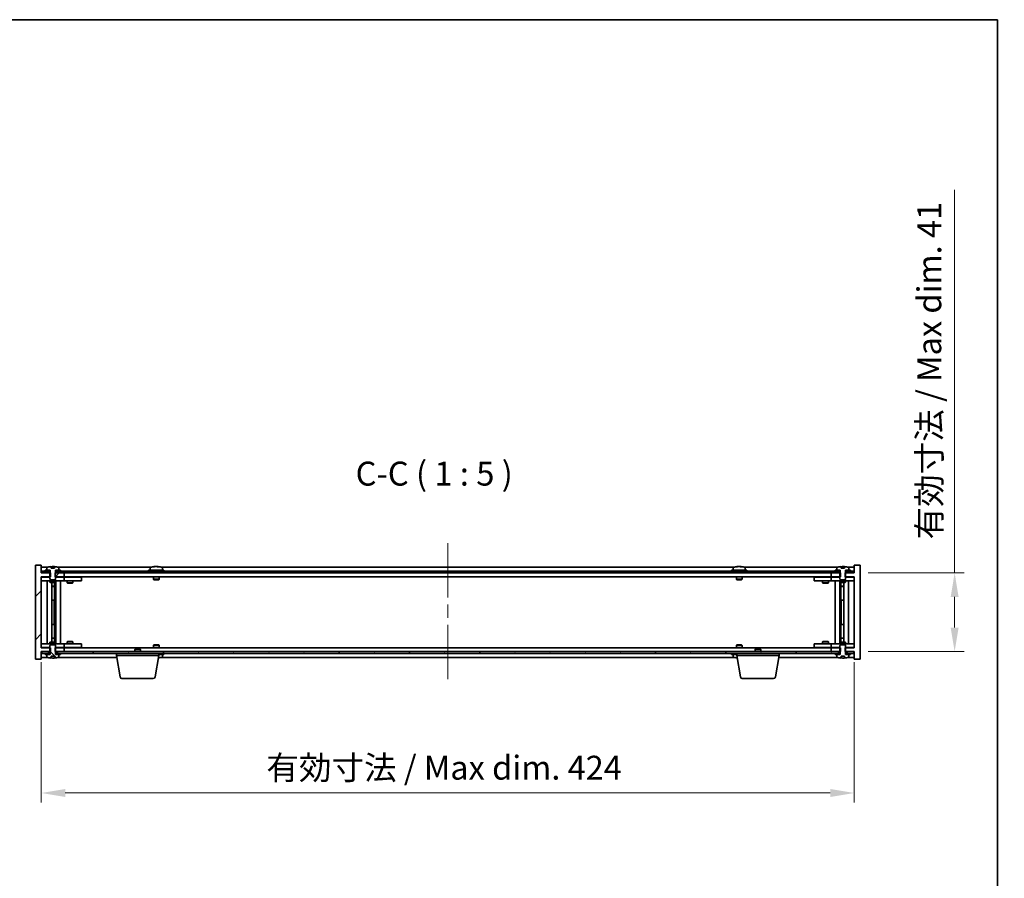
# Model space of a CAD drawing. Units: millimetres. Extents: x 72 to 9712, y 40 to 1445.
# Drawn here: x 3483 to 3996, y 997 to 1445 of the extents above; entities that cross this region are included whole.
import ezdxf

# ---------------------------------------------------------------- set-up
doc = ezdxf.new("R2010")
doc.units = ezdxf.units.MM
doc.header["$LTSCALE"] = 5
doc.linetypes.add('CHAIN', pattern=[0.3543, 0.2362, -0.0295, 0.0591, -0.0295])
doc.layers.get('Defpoints').update_dxf_attribs({"lineweight": 25})
for name, color, linetype, lineweight in [('Border (ISO)', 7, 'Continuous', 35), ('Dimension (ISO)', 7, 'Continuous', 18), ('Dimension (ISO) @ 1', 7, 'Continuous', 18), ('Symbol (ISO)', 7, 'Continuous', 18), ('Visible (ISO)', 7, 'Continuous', 35)]:
    doc.layers.add(name, color=color, linetype=linetype, lineweight=lineweight)
doc.layers.add('Centerline (ISO)', color=7, linetype='Continuous', lineweight=18, true_color=0x80ffff)
doc.layers.add('Hatch (ISO)', color=1, linetype='Continuous', lineweight=18, true_color=0xff0000)
doc.styles.add('Note Text (TK)', font='txt')
doc.dimstyles.new('Default - Method 1b (TK)', dxfattribs={"dimscale": 5, "dimtxt": 2.5, "dimasz": 2.5, "dimexe": 1, "dimexo": 1.5, "dimgap": 1, "dimtad": 1, "dimtoh": 1, "dimrnd": 1e-08, "dimdsep": 46, "dimtxsty": 'Note Text (TK)', "dimcen": 0.09, "dimdle": 5, "dimclrd": 100, "dimclre": 100, "dimclrt": 7, "dimadec": 1, "dimazin": 1, "dimtfac": 1, "dimtmove": 0, "dimatfit": 3, "dimfxl": 0, "dimtolj": 1, "dimlwd": -1, "dimlwe": -1, "dimarcsym": 0})
pattern_1 = [(45, (1965, 1e-06), (-11.22532, 11.22532), [])]
pattern_2 = [(60, (1965, 1e-06), (-13.74815, 7.9375), [])]
pattern_3 = [(120.0002, (1965, 1e-06), (-13.74813, -7.93754), [])]
pattern_4 = [(135.0002, (1965, 1e-06), (-11.22528, -11.22536), [])]

# ---------------------------------------------------------------- blocks, each defined once
blk = doc.blocks.new('図面枠 tk図枠')
at = {"layer": 'Border (ISO)'}
for p, q in [((14.5, 289), (405.5, 289)), ((405.5, 289), (405.5, 8))]:
    blk.add_line(p, q, dxfattribs=at)
blk = doc.blocks.new('*D36')
at = {"layer": 'Defpoints', "color": 0, "transparency": 16777216}
for p in [(3493.88, 1117.56), (3917.88, 1117.56), (3917.88, 1041.87)]:
    blk.add_point(p, dxfattribs=at)
at = {"layer": 'Dimension (ISO)', "color": 100, "transparency": 16777216}
for p, q in [((3493.88, 1110.06), (3493.88, 1036.87)), ((3917.88, 1110.06), (3917.88, 1036.87)), ((3506.38, 1041.87), (3905.38, 1041.87))]:
    blk.add_line(p, q, dxfattribs=at)
for points in [[(3506.38, 1043.95), (3506.38, 1039.78), (3493.88, 1041.87)], [(3905.38, 1043.95), (3905.38, 1039.78), (3917.88, 1041.87)]]:
    blk.add_solid(points, dxfattribs=at)
at = {"layer": 'Dimension (ISO)', "color": 7, "transparency": 16777216, "insert": (3611.3, 1055.06), "char_height": 12.5, "attachment_point": 4, "style": 'Note Text (TK)'}
blk.add_mtext('\\A1;\\fＭＳ Ｐゴシック|b0|i0;\\H12.4365;有効寸法 / Max dim. 424', dxfattribs=at)
blk = doc.blocks.new('*D37')
at = {"layer": 'Defpoints', "color": 0, "transparency": 16777216}
for p in [(3917.63, 1156.56), (3917.63, 1115.56), (3970.23, 1115.56)]:
    blk.add_point(p, dxfattribs=at)
at = {"layer": 'Dimension (ISO)', "color": 100, "transparency": 16777216}
for p, q in [((3970.23, 1156.56), (3970.23, 1356.35)), ((3925.13, 1156.56), (3975.23, 1156.56)), ((3970.23, 1128.06), (3970.23, 1144.06)), ((3925.13, 1115.56), (3975.23, 1115.56))]:
    blk.add_line(p, q, dxfattribs=at)
for points in [[(3968.15, 1144.06), (3972.31, 1144.06), (3970.23, 1156.56)], [(3968.15, 1128.06), (3972.31, 1128.06), (3970.23, 1115.56)]]:
    blk.add_solid(points, dxfattribs=at)
at = {"layer": 'Dimension (ISO)', "color": 7, "transparency": 16777216, "insert": (3957.03, 1174.06), "char_height": 12.5, "attachment_point": 4, "rotation": 90, "style": 'Note Text (TK)'}
blk.add_mtext('\\A1;\\fＭＳ Ｐゴシック|b0|i0;\\H12.4365;有効寸法 / Max dim. 41', dxfattribs=at)

msp = doc.modelspace()

# ---------------------------------------------------------------- hatches: boundary and pattern name
at = {"layer": 'Hatch (ISO)'}
h = msp.add_hatch(dxfattribs=at)
h.set_pattern_fill('ANSI31', color=256, scale=127, style=0)
h.set_pattern_definition(pattern_1)
h.paths.add_polyline_path([(3501.1133, 1156.5592), (3501.1133, 1154.5592), (3501.3838, 1154.5592), (3505.8838, 1154.5592), (3505.8838, 1156.5592), (3502.1338, 1156.5592), (3501.2588, 1156.5592)])
h.paths.add_polyline_path([(3501.1133, 1117.5592), (3501.1133, 1115.5592), (3501.2588, 1115.5592), (3502.1338, 1115.5592), (3505.8838, 1115.5592), (3505.8838, 1117.5592), (3501.3838, 1117.5592)])
h.paths.add_polyline_path([(3493.8838, 1160.5592), (3490.8838, 1160.5592), (3490.8838, 1111.5592), (3493.8838, 1111.5592), (3493.8838, 1115.5592), (3494.1338, 1115.5592), (3497.6338, 1115.5592), (3498.5088, 1115.5592), (3498.6543, 1115.5592), (3498.6543, 1117.5592), (3498.3838, 1117.5592), (3493.8838, 1117.5592), (3493.8838, 1154.5592), (3498.3838, 1154.5592), (3498.6543, 1154.5592), (3498.6543, 1156.5592), (3498.5088, 1156.5592), (3497.6338, 1156.5592), (3494.1338, 1156.5592), (3493.8838, 1156.5592)])
h = msp.add_hatch(dxfattribs=at)
h.set_pattern_fill('ANSI31', color=256, scale=127, angle=14.999978, style=0)
h.set_pattern_definition(pattern_2)
h.paths.add_polyline_path([(3917.6338, 1157.5592), (3915.8838, 1157.5592), (3914.1338, 1157.5592), (3914.1338, 1156.5592), (3917.6338, 1156.5592)])
h.paths.add_polyline_path([(3909.6338, 1157.5592), (3907.8838, 1157.5592), (3503.8838, 1157.5592), (3502.1338, 1157.5592), (3502.1338, 1156.5592), (3505.8838, 1156.5592), (3905.8838, 1156.5592), (3909.6338, 1156.5592)])
h.paths.add_polyline_path([(3497.6338, 1157.5592), (3495.8838, 1157.5592), (3494.1338, 1157.5592), (3494.1338, 1156.5592), (3497.6338, 1156.5592)])
h = msp.add_hatch(dxfattribs=at)
h.set_pattern_fill('ANSI31', color=256, scale=127, angle=14.999978, style=0)
h.set_pattern_definition(pattern_2)
h.paths.add_polyline_path([(3503.8838, 1157.5592), (3503.8838, 1158.0592), (3503.0338, 1158.0592), (3501.3088, 1158.0592), (3501.3088, 1157.5592), (3502.1338, 1157.5592)])
h.paths.add_polyline_path([(3495.8838, 1158.0592), (3495.8838, 1157.5592), (3497.6338, 1157.5592), (3498.4588, 1157.5592), (3498.4588, 1158.0592), (3496.7338, 1158.0592)])
h = msp.add_hatch(dxfattribs=at)
h.set_pattern_fill('ANSI31', color=256, scale=127, angle=75.000175, style=0)
h.set_pattern_definition(pattern_3)
edge = h.paths.add_edge_path()
edge.add_line((3500.7587, 1159.0092), (3499.0088, 1159.0092))
edge.add_line((3499.0088, 1159.0092), (3499.0088, 1159.9121))
edge.add_ellipse((3499.8838, 1151.809), major_axis=(-0.875, 8.1031), ratio=1, start_angle=0, end_angle=15.870569)
edge.add_ellipse((3496.8818, 1159.2268), major_axis=(-0.0555, 0.1372), ratio=1, start_angle=0, end_angle=67.966668)
edge.add_line((3496.7338, 1159.2268), (3496.7338, 1158.0592))
edge.add_line((3496.7338, 1158.0592), (3498.4588, 1158.0592))
edge.add_line((3498.4588, 1158.0592), (3498.5088, 1158.0592))
edge.add_line((3498.5088, 1158.0592), (3498.5088, 1156.5592))
edge.add_line((3498.5088, 1156.5592), (3498.3838, 1156.5592))
edge.add_line((3498.3838, 1156.5592), (3498.3838, 1154.5592))
edge.add_line((3498.3838, 1154.5592), (3498.3838, 1153.3092))
edge.add_line((3498.3838, 1153.3092), (3498.6338, 1153.0592))
edge.add_line((3498.6338, 1153.0592), (3501.1338, 1153.0592))
edge.add_line((3501.1338, 1153.0592), (3501.3838, 1153.3092))
edge.add_line((3501.3838, 1153.3092), (3501.3838, 1154.5592))
edge.add_line((3501.3838, 1154.5592), (3501.3838, 1156.5592))
edge.add_line((3501.3838, 1156.5592), (3501.2588, 1156.5592))
edge.add_line((3501.2588, 1156.5592), (3501.2588, 1158.0592))
edge.add_line((3501.2588, 1158.0592), (3501.3088, 1158.0592))
edge.add_line((3501.3088, 1158.0592), (3503.0338, 1158.0592))
edge.add_line((3503.0338, 1158.0592), (3503.0338, 1159.2268))
edge.add_ellipse((3502.8858, 1159.2268), major_axis=(0.148, 0), ratio=1, start_angle=0, end_angle=67.966668)
edge.add_ellipse((3499.8838, 1151.809), major_axis=(3.0575, 7.555), ratio=1, start_angle=0, end_angle=15.870569)
edge.add_line((3500.7587, 1159.9121), (3500.7587, 1159.0092))
h = msp.add_hatch(dxfattribs=at)
h.set_pattern_fill('ANSI31', color=256, scale=127, angle=-14.999978, style=0)
h.set_pattern_definition([(30, (1965, 1e-06), (-7.9375, 13.74815), [])])
h.paths.add_polyline_path([(3915.8838, 1157.5592), (3915.8838, 1158.0592), (3915.0338, 1158.0592), (3913.3088, 1158.0592), (3913.3088, 1157.5592), (3914.1338, 1157.5592)])
h.paths.add_polyline_path([(3907.8838, 1158.0592), (3907.8838, 1157.5592), (3909.6338, 1157.5592), (3910.4588, 1157.5592), (3910.4588, 1158.0592), (3908.7338, 1158.0592)])
h = msp.add_hatch(dxfattribs=at)
h.set_pattern_fill('ANSI31', color=256, scale=127, angle=75.000175, style=0)
h.set_pattern_definition(pattern_3)
h.paths.add_polyline_path([(3502.1338, 1115.5592), (3502.1338, 1114.5592), (3503.8838, 1114.5592), (3907.8838, 1114.5592), (3909.6338, 1114.5592), (3909.6338, 1115.5592), (3905.8838, 1115.5592), (3505.8838, 1115.5592)])
h.paths.add_polyline_path([(3917.6338, 1114.5592), (3917.6338, 1115.5592), (3914.1338, 1115.5592), (3914.1338, 1114.5592), (3915.8838, 1114.5592)])
h.paths.add_polyline_path([(3494.1338, 1115.5592), (3494.1338, 1114.5592), (3495.8838, 1114.5592), (3497.6338, 1114.5592), (3497.6338, 1115.5592)])
h = msp.add_hatch(dxfattribs=at)
h.set_pattern_fill('ANSI31', color=256, scale=127, style=0)
h.set_pattern_definition(pattern_1)
h.paths.add_polyline_path([(3495.8838, 1114.5592), (3495.8838, 1114.0592), (3496.7338, 1114.0592), (3498.4588, 1114.0592), (3498.4588, 1114.5592), (3497.6338, 1114.5592)])
h.paths.add_polyline_path([(3503.8838, 1114.0592), (3503.8838, 1114.5592), (3502.1338, 1114.5592), (3501.3088, 1114.5592), (3501.3088, 1114.0592), (3503.0338, 1114.0592)])
h = msp.add_hatch(dxfattribs=at)
h.set_pattern_fill('ANSI31', color=256, scale=127, angle=90.00021, style=0)
h.set_pattern_definition(pattern_4)
edge = h.paths.add_edge_path()
edge.add_line((3499.0088, 1113.1092), (3500.7587, 1113.1092))
edge.add_line((3500.7587, 1113.1092), (3500.7587, 1112.2063))
edge.add_ellipse((3499.8838, 1120.3094), major_axis=(0.875, -8.1031), ratio=1, start_angle=0, end_angle=15.870569)
edge.add_ellipse((3502.8858, 1112.8917), major_axis=(0.0555, -0.1372), ratio=1, start_angle=0, end_angle=67.966668)
edge.add_line((3503.0338, 1112.8917), (3503.0338, 1114.0592))
edge.add_line((3503.0338, 1114.0592), (3501.3088, 1114.0592))
edge.add_line((3501.3088, 1114.0592), (3501.2588, 1114.0592))
edge.add_line((3501.2588, 1114.0592), (3501.2588, 1115.5592))
edge.add_line((3501.2588, 1115.5592), (3501.3838, 1115.5592))
edge.add_line((3501.3838, 1115.5592), (3501.3838, 1117.5592))
edge.add_line((3501.3838, 1117.5592), (3501.3838, 1118.8092))
edge.add_line((3501.3838, 1118.8092), (3501.1338, 1119.0592))
edge.add_line((3501.1338, 1119.0592), (3498.6338, 1119.0592))
edge.add_line((3498.6338, 1119.0592), (3498.3838, 1118.8092))
edge.add_line((3498.3838, 1118.8092), (3498.3838, 1117.5592))
edge.add_line((3498.3838, 1117.5592), (3498.3838, 1115.5592))
edge.add_line((3498.3838, 1115.5592), (3498.5088, 1115.5592))
edge.add_line((3498.5088, 1115.5592), (3498.5088, 1114.0592))
edge.add_line((3498.5088, 1114.0592), (3498.4588, 1114.0592))
edge.add_line((3498.4588, 1114.0592), (3496.7338, 1114.0592))
edge.add_line((3496.7338, 1114.0592), (3496.7338, 1112.8917))
edge.add_ellipse((3496.8818, 1112.8917), major_axis=(-0.148, 0), ratio=1, start_angle=0, end_angle=67.966668)
edge.add_ellipse((3499.8838, 1120.3094), major_axis=(-3.0575, -7.555), ratio=1, start_angle=0, end_angle=15.870569)
edge.add_line((3499.0088, 1112.2063), (3499.0088, 1113.1092))
h = msp.add_hatch(dxfattribs=at)
h.set_pattern_fill('ANSI31', color=256, scale=127, angle=105.000246, style=0)
h.set_pattern_definition([(150.00025, (1965, 1e-06), (-7.93744, -13.74819), [])])
h.paths.add_polyline_path([(3907.8838, 1114.5592), (3907.8838, 1114.0592), (3908.7338, 1114.0592), (3910.4588, 1114.0592), (3910.4588, 1114.5592), (3909.6338, 1114.5592)])
h.paths.add_polyline_path([(3915.8838, 1114.0592), (3915.8838, 1114.5592), (3914.1338, 1114.5592), (3913.3088, 1114.5592), (3913.3088, 1114.0592), (3915.0338, 1114.0592)])
h = msp.add_hatch(dxfattribs=at)
h.set_pattern_fill('ANSI31', color=256, scale=127, angle=90.00021, style=0)
h.set_pattern_definition(pattern_4)
edge = h.paths.add_edge_path()
edge.add_line((3911.0088, 1113.1092), (3912.7587, 1113.1092))
edge.add_line((3912.7587, 1113.1092), (3912.7587, 1112.2063))
edge.add_ellipse((3911.8838, 1120.3094), major_axis=(0.875, -8.1031), ratio=1, start_angle=0, end_angle=15.870569)
edge.add_ellipse((3914.8858, 1112.8917), major_axis=(0.0555, -0.1372), ratio=1, start_angle=0, end_angle=67.966668)
edge.add_line((3915.0338, 1112.8917), (3915.0338, 1114.0592))
edge.add_line((3915.0338, 1114.0592), (3913.3088, 1114.0592))
edge.add_line((3913.3088, 1114.0592), (3913.2588, 1114.0592))
edge.add_line((3913.2588, 1114.0592), (3913.2588, 1115.5592))
edge.add_line((3913.2588, 1115.5592), (3913.3838, 1115.5592))
edge.add_line((3913.3838, 1115.5592), (3913.3838, 1117.5592))
edge.add_line((3913.3838, 1117.5592), (3913.3838, 1118.8092))
edge.add_line((3913.3838, 1118.8092), (3913.1338, 1119.0592))
edge.add_line((3913.1338, 1119.0592), (3910.6338, 1119.0592))
edge.add_line((3910.6338, 1119.0592), (3910.3838, 1118.8092))
edge.add_line((3910.3838, 1118.8092), (3910.3838, 1117.5592))
edge.add_line((3910.3838, 1117.5592), (3910.3838, 1115.5592))
edge.add_line((3910.3838, 1115.5592), (3910.5088, 1115.5592))
edge.add_line((3910.5088, 1115.5592), (3910.5088, 1114.0592))
edge.add_line((3910.5088, 1114.0592), (3910.4588, 1114.0592))
edge.add_line((3910.4588, 1114.0592), (3908.7338, 1114.0592))
edge.add_line((3908.7338, 1114.0592), (3908.7338, 1112.8917))
edge.add_ellipse((3908.8818, 1112.8917), major_axis=(-0.148, 0), ratio=1, start_angle=0, end_angle=67.966668)
edge.add_ellipse((3911.8838, 1120.3094), major_axis=(-3.0575, -7.555), ratio=1, start_angle=0, end_angle=15.870569)
edge.add_line((3911.0088, 1112.2063), (3911.0088, 1113.1092))

# ---------------------------------------------------------------- linework, layer by layer
at = {"layer": 'Centerline (ISO)', "linetype": 'CHAIN', "ltscale": 23.990969}
msp.add_line((3705.8838, 1172.0592), (3705.8838, 1100.0592), dxfattribs=at)
at = {"layer": 'Visible (ISO)'}
for p, q in [((3493.8838, 1160.5592), (3490.8838, 1160.5592)), ((3490.8838, 1160.5592), (3490.8838, 1111.5592)), ((3493.8838, 1156.5592), (3493.8838, 1160.5592)), ((3920.8838, 1160.5592), (3917.8838, 1160.5592)), ((3917.8838, 1160.5592), (3917.8838, 1156.5592)), ((3920.8838, 1111.5592), (3920.8838, 1160.5592)), ((3497.3618, 1159.5592), (3493.8838, 1159.5592)), ((3498.6543, 1156.5592), (3493.8838, 1156.5592)), ((3497.6338, 1157.5592), (3494.1338, 1157.5592)), ((3494.1338, 1157.5592), (3494.1338, 1156.5592)), ((3494.1338, 1156.5592), (3497.6338, 1156.5592)), ((3495.8838, 1158.0592), (3495.8838, 1157.5592)), ((3498.4588, 1158.0592), (3495.8838, 1158.0592)), ((3495.8838, 1157.5592), (3498.4588, 1157.5592)), ((3496.7338, 1159.2268), (3496.7338, 1158.0592)), ((3496.7338, 1158.0592), (3498.5088, 1158.0592)), ((3497.6338, 1156.5592), (3497.6338, 1157.5592)), ((3498.5088, 1156.5592), (3498.3838, 1156.5592)), ((3498.3838, 1156.5592), (3498.3838, 1153.3092)), ((3498.4588, 1157.5592), (3498.4588, 1158.0592)), ((3498.5088, 1157.5592), (3498.4588, 1157.5592)), ((3498.5088, 1158.0592), (3498.5088, 1156.5592)), ((3498.6543, 1154.5592), (3498.6543, 1156.5592)), ((3499.0088, 1159.0092), (3499.0088, 1159.9121)), ((3500.7587, 1159.0092), (3499.0088, 1159.0092)), ((3499.0911, 1159.0092), (3499.0911, 1159.9135)), ((3499.201, 1159.0092), (3499.201, 1159.7379)), ((3500.7587, 1159.9121), (3500.7587, 1159.0092)), ((3501.1133, 1156.5592), (3501.1133, 1154.5592)), ((3505.8838, 1156.5592), (3501.1133, 1156.5592)), ((3501.2588, 1156.5592), (3501.2588, 1158.0592)), ((3501.2588, 1158.0592), (3503.0338, 1158.0592)), ((3501.3088, 1157.5592), (3501.2588, 1157.5592)), ((3501.3838, 1156.5592), (3501.2588, 1156.5592)), ((3503.8838, 1158.0592), (3501.3088, 1158.0592)), ((3501.3088, 1158.0592), (3501.3088, 1157.5592)), ((3501.3088, 1157.5592), (3503.8838, 1157.5592)), ((3501.3838, 1153.3092), (3501.3838, 1156.5592)), ((3909.6338, 1157.5592), (3502.1338, 1157.5592)), ((3502.1338, 1157.5592), (3502.1338, 1156.5592)), ((3502.1338, 1156.5592), (3909.6338, 1156.5592)), ((3551.3618, 1159.5592), (3502.4057, 1159.5592)), ((3503.0338, 1158.0592), (3503.0338, 1159.2268)), ((3503.8838, 1157.5592), (3503.8838, 1158.0592)), ((3505.8838, 1154.5592), (3505.8838, 1156.5592)), ((3557.8838, 1158.0592), (3549.8838, 1158.0592)), ((3549.8838, 1158.0592), (3549.8838, 1157.5592)), ((3550.7338, 1159.2268), (3550.7338, 1158.0592)), ((3553.0911, 1159.8654), (3553.0911, 1159.9135)), ((3554.6765, 1159.7429), (3554.6765, 1159.9135)), ((3855.3618, 1159.5592), (3556.4057, 1159.5592)), ((3557.0338, 1159.2268), (3557.0338, 1158.0592)), ((3557.8838, 1158.0592), (3557.8838, 1157.5592)), ((3861.8838, 1158.0592), (3853.8838, 1158.0592)), ((3853.8838, 1158.0592), (3853.8838, 1157.5592)), ((3854.7338, 1159.2268), (3854.7338, 1158.0592)), ((3857.0911, 1159.8654), (3857.0911, 1159.9135)), ((3858.6765, 1159.7429), (3858.6765, 1159.9135)), ((3909.3618, 1159.5592), (3860.4057, 1159.5592)), ((3861.0338, 1159.2268), (3861.0338, 1158.0592)), ((3861.8838, 1158.0592), (3861.8838, 1157.5592)), ((3910.6543, 1156.5592), (3905.8838, 1156.5592)), ((3905.8838, 1156.5592), (3905.8838, 1154.5592)), ((3907.8838, 1158.0592), (3907.8838, 1157.5592)), ((3910.4588, 1158.0592), (3907.8838, 1158.0592)), ((3907.8838, 1157.5592), (3910.4588, 1157.5592)), ((3908.7338, 1159.2268), (3908.7338, 1158.0592)), ((3908.7338, 1158.0592), (3910.5088, 1158.0592)), ((3909.6338, 1156.5592), (3909.6338, 1157.5592)), ((3910.5088, 1156.5592), (3910.3838, 1156.5592)), ((3910.3838, 1156.5592), (3910.3838, 1153.3092)), ((3910.4588, 1157.5592), (3910.4588, 1158.0592)), ((3910.5088, 1157.5592), (3910.4588, 1157.5592)), ((3910.5088, 1158.0592), (3910.5088, 1156.5592)), ((3910.6543, 1154.5592), (3910.6543, 1156.5592)), ((3911.0088, 1159.0092), (3911.0088, 1159.9121)), ((3912.7587, 1159.0092), (3911.0088, 1159.0092)), ((3911.0911, 1159.0092), (3911.0911, 1159.9135)), ((3911.201, 1159.0092), (3911.201, 1159.7379)), ((3912.7587, 1159.9121), (3912.7587, 1159.0092)), ((3917.8838, 1156.5592), (3913.1133, 1156.5592)), ((3913.1133, 1156.5592), (3913.1133, 1154.5592)), ((3913.2588, 1156.5592), (3913.2588, 1158.0592)), ((3913.2588, 1158.0592), (3915.0338, 1158.0592)), ((3913.3088, 1157.5592), (3913.2588, 1157.5592)), ((3913.3838, 1156.5592), (3913.2588, 1156.5592)), ((3915.8838, 1158.0592), (3913.3088, 1158.0592)), ((3913.3088, 1158.0592), (3913.3088, 1157.5592)), ((3913.3088, 1157.5592), (3915.8838, 1157.5592)), ((3913.3838, 1153.3092), (3913.3838, 1156.5592)), ((3917.6338, 1157.5592), (3914.1338, 1157.5592)), ((3914.1338, 1157.5592), (3914.1338, 1156.5592)), ((3914.1338, 1156.5592), (3917.6338, 1156.5592)), ((3917.8838, 1159.5592), (3914.4057, 1159.5592)), ((3915.0338, 1158.0592), (3915.0338, 1159.2268)), ((3915.8838, 1157.5592), (3915.8838, 1158.0592)), ((3917.6338, 1156.5592), (3917.6338, 1157.5592)), ((3493.8838, 1117.5592), (3493.8838, 1154.5592)), ((3493.8838, 1154.5592), (3498.6543, 1154.5592)), ((3493.8838, 1154.4592), (3494.8838, 1154.4592)), ((3494.8838, 1152.4592), (3493.8838, 1152.4592)), ((3498.3838, 1154.4592), (3494.8838, 1154.4592)), ((3494.8838, 1152.4592), (3504.8838, 1152.4592)), ((3496.8838, 1119.6592), (3496.8838, 1152.4592)), ((3498.3838, 1153.3092), (3498.6338, 1153.0592)), ((3498.3838, 1152.4592), (3498.3838, 1151.7092)), ((3498.3838, 1151.7092), (3501.3838, 1151.7092)), ((3498.6905, 1151.5559), (3498.3838, 1151.7092)), ((3498.6338, 1153.0592), (3501.1338, 1153.0592)), ((3501.0771, 1151.5559), (3498.6905, 1151.5559)), ((3499.3338, 1120.5626), (3499.3338, 1151.5559)), ((3500.8338, 1151.5559), (3500.8338, 1149.6092)), ((3500.8338, 1151.5559), (3500.8338, 1142.4592)), ((3501.0771, 1151.5559), (3501.3838, 1151.7092)), ((3501.1133, 1154.5592), (3505.8838, 1154.5592)), ((3501.1338, 1153.0592), (3501.3838, 1153.3092)), ((3504.8838, 1154.4592), (3501.3838, 1154.4592)), ((3501.3838, 1152.4592), (3501.3838, 1151.7092)), ((3501.4338, 1119.6592), (3501.4338, 1152.4592)), ((3503.8838, 1152.4592), (3503.8838, 1119.6592)), ((3504.8838, 1154.4592), (3505.8838, 1154.4592)), ((3505.8838, 1152.4592), (3504.8838, 1152.4592)), ((3905.8838, 1154.5592), (3505.8838, 1154.5592)), ((3506.8838, 1154.4592), (3505.8838, 1154.4592)), ((3505.8838, 1152.4592), (3505.8838, 1154.4592)), ((3505.8838, 1152.4592), (3506.8838, 1152.4592)), ((3513.8838, 1154.4592), (3506.8838, 1154.4592)), ((3506.8838, 1152.4592), (3513.8838, 1152.4592)), ((3507.3838, 1152.4592), (3507.3838, 1151.4092)), ((3507.3838, 1151.4092), (3510.3838, 1151.4092)), ((3507.6905, 1151.2559), (3507.3838, 1151.4092)), ((3507.5371, 1154.5592), (3507.5371, 1154.4592)), ((3510.0771, 1151.2559), (3507.6905, 1151.2559)), ((3510.0771, 1151.2559), (3510.3838, 1151.4092)), ((3510.2304, 1154.5592), (3510.2304, 1154.4592)), ((3510.3838, 1152.4592), (3510.3838, 1151.4092)), ((3513.8838, 1154.4592), (3514.8838, 1154.4592)), ((3514.8838, 1152.4592), (3513.8838, 1152.4592)), ((3514.8838, 1152.4592), (3514.8838, 1154.4592)), ((3552.3838, 1154.5592), (3552.3838, 1153.3092)), ((3555.3838, 1153.3092), (3552.3838, 1153.3092)), ((3552.6338, 1153.0592), (3552.3838, 1153.3092)), ((3552.6338, 1153.0592), (3555.1338, 1153.0592)), ((3555.1338, 1153.0592), (3555.3838, 1153.3092)), ((3555.3838, 1154.5592), (3555.3838, 1153.3092)), ((3856.3838, 1154.5592), (3856.3838, 1153.3092)), ((3859.3838, 1153.3092), (3856.3838, 1153.3092)), ((3856.6338, 1153.0592), (3856.3838, 1153.3092)), ((3856.6338, 1153.0592), (3859.1338, 1153.0592)), ((3859.1338, 1153.0592), (3859.3838, 1153.3092)), ((3859.3838, 1154.5592), (3859.3838, 1153.3092)), ((3896.8838, 1154.4592), (3896.8838, 1152.4592)), ((3896.8838, 1154.4592), (3897.8838, 1154.4592)), ((3897.8838, 1152.4592), (3896.8838, 1152.4592)), ((3904.8838, 1154.4592), (3897.8838, 1154.4592)), ((3897.8838, 1152.4592), (3904.8838, 1152.4592)), ((3901.3838, 1152.4592), (3901.3838, 1151.4092)), ((3901.3838, 1151.4092), (3904.3838, 1151.4092)), ((3901.6905, 1151.2559), (3901.3838, 1151.4092)), ((3901.5371, 1154.5592), (3901.5371, 1154.4592)), ((3904.0771, 1151.2559), (3901.6905, 1151.2559)), ((3904.0771, 1151.2559), (3904.3838, 1151.4092)), ((3904.2304, 1154.5592), (3904.2304, 1154.4592)), ((3904.3838, 1152.4592), (3904.3838, 1151.4092)), ((3905.8838, 1154.4592), (3904.8838, 1154.4592)), ((3904.8838, 1152.4592), (3905.8838, 1152.4592)), ((3905.8838, 1154.5592), (3910.6543, 1154.5592)), ((3905.8838, 1154.4592), (3905.8838, 1152.4592)), ((3905.8838, 1154.4592), (3906.8838, 1154.4592)), ((3906.8838, 1152.4592), (3905.8838, 1152.4592)), ((3910.3838, 1154.4592), (3906.8838, 1154.4592)), ((3906.8838, 1152.4592), (3916.8838, 1152.4592)), ((3907.8838, 1119.6592), (3907.8838, 1152.4592)), ((3910.3338, 1152.4592), (3910.3338, 1119.6592)), ((3910.3838, 1153.3092), (3910.6338, 1153.0592)), ((3910.3838, 1152.4592), (3910.3838, 1151.7092)), ((3910.3838, 1151.7092), (3913.3838, 1151.7092)), ((3910.6905, 1151.5559), (3910.3838, 1151.7092)), ((3910.6338, 1153.0592), (3913.1338, 1153.0592)), ((3913.0771, 1151.5559), (3910.6905, 1151.5559)), ((3910.9338, 1151.5559), (3910.9338, 1149.6092)), ((3910.9338, 1142.4592), (3910.9338, 1151.5559)), ((3912.4338, 1151.5559), (3912.4338, 1120.5626)), ((3913.0771, 1151.5559), (3913.3838, 1151.7092)), ((3913.1133, 1154.5592), (3917.8838, 1154.5592)), ((3913.1338, 1153.0592), (3913.3838, 1153.3092)), ((3916.8838, 1154.4592), (3913.3838, 1154.4592)), ((3913.3838, 1152.4592), (3913.3838, 1151.7092)), ((3914.8838, 1152.4592), (3914.8838, 1119.6592)), ((3916.8838, 1154.4592), (3917.8838, 1154.4592)), ((3917.8838, 1152.4592), (3916.8838, 1152.4592)), ((3917.8838, 1154.5592), (3917.8838, 1117.5592)), ((3499.3338, 1149.6092), (3500.8338, 1149.6092)), ((3500.5271, 1149.4559), (3499.3338, 1149.4559)), ((3500.5271, 1149.4559), (3500.8338, 1149.6092)), ((3910.9338, 1149.6092), (3912.4338, 1149.6092)), ((3911.2405, 1149.4559), (3910.9338, 1149.6092)), ((3912.4338, 1149.4559), (3911.2405, 1149.4559)), ((3500.6338, 1142.4592), (3499.3338, 1142.4592)), ((3500.6338, 1129.6592), (3500.6338, 1142.4592)), ((3500.8338, 1142.4592), (3500.6338, 1142.4592)), ((3911.1338, 1142.4592), (3910.9338, 1142.4592)), ((3912.4338, 1142.4592), (3911.1338, 1142.4592)), ((3911.1338, 1142.4592), (3911.1338, 1129.6592)), ((3499.3338, 1129.6592), (3500.6338, 1129.6592)), ((3500.6338, 1129.6592), (3500.8338, 1129.6592)), ((3500.8338, 1129.6592), (3500.8338, 1120.5626)), ((3910.9338, 1120.5626), (3910.9338, 1129.6592)), ((3910.9338, 1129.6592), (3911.1338, 1129.6592)), ((3911.1338, 1129.6592), (3912.4338, 1129.6592)), ((3493.8838, 1119.6592), (3494.8838, 1119.6592)), ((3504.8838, 1119.6592), (3494.8838, 1119.6592)), ((3498.6905, 1120.5626), (3498.3838, 1120.4092)), ((3501.3838, 1120.4092), (3498.3838, 1120.4092)), ((3498.3838, 1119.6592), (3498.3838, 1120.4092)), ((3498.6905, 1120.5626), (3501.0771, 1120.5626)), ((3499.3338, 1122.6626), (3500.5271, 1122.6626)), ((3500.8338, 1122.5092), (3499.3338, 1122.5092)), ((3500.5271, 1122.6626), (3500.8338, 1122.5092)), ((3500.8338, 1120.5626), (3500.8338, 1122.5092)), ((3501.0771, 1120.5626), (3501.3838, 1120.4092)), ((3501.3838, 1119.6592), (3501.3838, 1120.4092)), ((3504.8838, 1119.6592), (3505.8838, 1119.6592)), ((3506.8838, 1119.6592), (3505.8838, 1119.6592)), ((3505.8838, 1117.6592), (3505.8838, 1119.6592)), ((3513.8838, 1119.6592), (3506.8838, 1119.6592)), ((3507.6905, 1120.8626), (3507.3838, 1120.7092)), ((3510.3838, 1120.7092), (3507.3838, 1120.7092)), ((3507.3838, 1119.6592), (3507.3838, 1120.7092)), ((3507.6905, 1120.8626), (3510.0771, 1120.8626)), ((3510.0771, 1120.8626), (3510.3838, 1120.7092)), ((3510.3838, 1119.6592), (3510.3838, 1120.7092)), ((3513.8838, 1119.6592), (3514.8838, 1119.6592)), ((3514.8838, 1117.6592), (3514.8838, 1119.6592)), ((3896.8838, 1119.6592), (3896.8838, 1117.6592)), ((3896.8838, 1119.6592), (3897.8838, 1119.6592)), ((3904.8838, 1119.6592), (3897.8838, 1119.6592)), ((3901.6905, 1120.8626), (3901.3838, 1120.7092)), ((3904.3838, 1120.7092), (3901.3838, 1120.7092)), ((3901.3838, 1119.6592), (3901.3838, 1120.7092)), ((3901.6905, 1120.8626), (3904.0771, 1120.8626)), ((3904.0771, 1120.8626), (3904.3838, 1120.7092)), ((3904.3838, 1119.6592), (3904.3838, 1120.7092)), ((3905.8838, 1119.6592), (3904.8838, 1119.6592)), ((3905.8838, 1119.6592), (3905.8838, 1117.6592)), ((3905.8838, 1119.6592), (3906.8838, 1119.6592)), ((3916.8838, 1119.6592), (3906.8838, 1119.6592)), ((3910.6905, 1120.5626), (3910.3838, 1120.4092)), ((3913.3838, 1120.4092), (3910.3838, 1120.4092)), ((3910.3838, 1119.6592), (3910.3838, 1120.4092)), ((3910.6905, 1120.5626), (3913.0771, 1120.5626)), ((3911.2405, 1122.6626), (3910.9338, 1122.5092)), ((3912.4338, 1122.5092), (3910.9338, 1122.5092)), ((3910.9338, 1120.5626), (3910.9338, 1122.5092)), ((3911.2405, 1122.6626), (3912.4338, 1122.6626)), ((3913.0771, 1120.5626), (3913.3838, 1120.4092)), ((3913.3838, 1119.6592), (3913.3838, 1120.4092)), ((3916.8838, 1119.6592), (3917.8838, 1119.6592)), ((3494.8838, 1117.6592), (3493.8838, 1117.6592)), ((3498.6543, 1117.5592), (3493.8838, 1117.5592)), ((3493.8838, 1111.5592), (3493.8838, 1115.5592)), ((3493.8838, 1115.5592), (3498.6543, 1115.5592)), ((3494.1338, 1115.5592), (3494.1338, 1114.5592)), ((3497.6338, 1115.5592), (3494.1338, 1115.5592)), ((3494.1338, 1114.5592), (3497.6338, 1114.5592)), ((3494.8838, 1117.6592), (3498.3838, 1117.6592)), ((3495.8838, 1114.5592), (3495.8838, 1114.0592)), ((3498.4588, 1114.5592), (3495.8838, 1114.5592)), ((3497.6338, 1114.5592), (3497.6338, 1115.5592)), ((3498.6338, 1119.0592), (3498.3838, 1118.8092)), ((3498.3838, 1118.8092), (3498.3838, 1115.5592)), ((3498.3838, 1115.5592), (3498.5088, 1115.5592)), ((3498.4588, 1114.0592), (3498.4588, 1114.5592)), ((3498.4588, 1114.5592), (3498.5088, 1114.5592)), ((3498.5088, 1115.5592), (3498.5088, 1114.0592)), ((3501.1338, 1119.0592), (3498.6338, 1119.0592)), ((3498.6543, 1115.5592), (3498.6543, 1117.5592)), ((3501.1133, 1117.5592), (3501.1133, 1115.5592)), ((3505.8838, 1117.5592), (3501.1133, 1117.5592)), ((3501.1133, 1115.5592), (3505.8838, 1115.5592)), ((3501.3838, 1118.8092), (3501.1338, 1119.0592)), ((3501.2588, 1114.0592), (3501.2588, 1115.5592)), ((3501.2588, 1115.5592), (3501.3838, 1115.5592)), ((3501.2588, 1114.5592), (3501.3088, 1114.5592)), ((3503.8838, 1114.5592), (3501.3088, 1114.5592)), ((3501.3088, 1114.5592), (3501.3088, 1114.0592)), ((3501.3838, 1115.5592), (3501.3838, 1118.8092)), ((3501.3838, 1117.6592), (3504.8838, 1117.6592)), ((3502.1338, 1115.5592), (3502.1338, 1114.5592)), ((3909.6338, 1115.5592), (3502.1338, 1115.5592)), ((3502.1338, 1114.5592), (3909.6338, 1114.5592)), ((3503.8838, 1114.0592), (3503.8838, 1114.5592)), ((3505.8838, 1117.6592), (3504.8838, 1117.6592)), ((3505.8838, 1117.6592), (3506.8838, 1117.6592)), ((3505.8838, 1115.5592), (3505.8838, 1117.5592)), ((3505.8838, 1117.5592), (3905.8838, 1117.5592)), ((3506.8838, 1117.6592), (3513.8838, 1117.6592)), ((3507.5371, 1117.5592), (3507.5371, 1117.6592)), ((3510.2304, 1117.5592), (3510.2304, 1117.6592)), ((3514.8838, 1117.6592), (3513.8838, 1117.6592)), ((3533.1338, 1113.5592), (3533.1338, 1114.5592)), ((3542.9405, 1117.0592), (3542.6338, 1116.7524)), ((3545.6338, 1116.7524), (3542.6338, 1116.7524)), ((3542.6338, 1115.5592), (3542.6338, 1116.7524)), ((3542.9405, 1117.0592), (3545.3271, 1117.0592)), ((3545.3271, 1117.0592), (3545.6338, 1116.7524)), ((3545.6338, 1115.5592), (3545.6338, 1116.7524)), ((3552.6338, 1119.0592), (3552.3838, 1118.8092)), ((3552.3838, 1118.8092), (3555.3838, 1118.8092)), ((3552.3838, 1117.5592), (3552.3838, 1118.8092)), ((3555.1338, 1119.0592), (3552.6338, 1119.0592)), ((3555.1338, 1119.0592), (3555.3838, 1118.8092)), ((3555.1338, 1113.5592), (3555.1338, 1114.5592)), ((3555.3838, 1117.5592), (3555.3838, 1118.8092)), ((3557.8838, 1114.0592), (3557.8838, 1114.5592)), ((3853.8838, 1114.0592), (3853.8838, 1114.5592)), ((3856.6338, 1119.0592), (3856.3838, 1118.8092)), ((3856.3838, 1118.8092), (3859.3838, 1118.8092)), ((3856.3838, 1117.5592), (3856.3838, 1118.8092)), ((3859.1338, 1119.0592), (3856.6338, 1119.0592)), ((3856.6338, 1113.5592), (3856.6338, 1114.5592)), ((3859.1338, 1119.0592), (3859.3838, 1118.8092)), ((3859.3838, 1117.5592), (3859.3838, 1118.8092)), ((3866.4405, 1117.0592), (3866.1338, 1116.7524)), ((3869.1338, 1116.7524), (3866.1338, 1116.7524)), ((3866.1338, 1115.5592), (3866.1338, 1116.7524)), ((3866.4405, 1117.0592), (3868.8271, 1117.0592)), ((3868.8271, 1117.0592), (3869.1338, 1116.7524)), ((3869.1338, 1115.5592), (3869.1338, 1116.7524)), ((3878.6338, 1113.5592), (3878.6338, 1114.5592)), ((3897.8838, 1117.6592), (3896.8838, 1117.6592)), ((3897.8838, 1117.6592), (3904.8838, 1117.6592)), ((3901.5371, 1117.5592), (3901.5371, 1117.6592)), ((3904.2304, 1117.5592), (3904.2304, 1117.6592)), ((3904.8838, 1117.6592), (3905.8838, 1117.6592)), ((3906.8838, 1117.6592), (3905.8838, 1117.6592)), ((3910.6543, 1117.5592), (3905.8838, 1117.5592)), ((3905.8838, 1117.5592), (3905.8838, 1115.5592)), ((3905.8838, 1115.5592), (3910.6543, 1115.5592)), ((3906.8838, 1117.6592), (3910.3838, 1117.6592)), ((3907.8838, 1114.5592), (3907.8838, 1114.0592)), ((3910.4588, 1114.5592), (3907.8838, 1114.5592)), ((3909.6338, 1114.5592), (3909.6338, 1115.5592)), ((3910.6338, 1119.0592), (3910.3838, 1118.8092)), ((3910.3838, 1118.8092), (3910.3838, 1115.5592)), ((3910.3838, 1115.5592), (3910.5088, 1115.5592)), ((3910.4588, 1114.0592), (3910.4588, 1114.5592)), ((3910.4588, 1114.5592), (3910.5088, 1114.5592)), ((3910.5088, 1115.5592), (3910.5088, 1114.0592)), ((3913.1338, 1119.0592), (3910.6338, 1119.0592)), ((3910.6543, 1115.5592), (3910.6543, 1117.5592)), ((3917.8838, 1117.5592), (3913.1133, 1117.5592)), ((3913.1133, 1117.5592), (3913.1133, 1115.5592)), ((3913.1133, 1115.5592), (3917.8838, 1115.5592)), ((3913.3838, 1118.8092), (3913.1338, 1119.0592)), ((3913.2588, 1114.0592), (3913.2588, 1115.5592)), ((3913.2588, 1115.5592), (3913.3838, 1115.5592)), ((3913.2588, 1114.5592), (3913.3088, 1114.5592)), ((3915.8838, 1114.5592), (3913.3088, 1114.5592)), ((3913.3088, 1114.5592), (3913.3088, 1114.0592)), ((3913.3838, 1115.5592), (3913.3838, 1118.8092)), ((3913.3838, 1117.6592), (3916.8838, 1117.6592)), ((3917.6338, 1115.5592), (3914.1338, 1115.5592)), ((3914.1338, 1115.5592), (3914.1338, 1114.5592)), ((3914.1338, 1114.5592), (3917.6338, 1114.5592)), ((3915.8838, 1114.0592), (3915.8838, 1114.5592)), ((3917.8838, 1117.6592), (3916.8838, 1117.6592)), ((3917.6338, 1114.5592), (3917.6338, 1115.5592)), ((3917.8838, 1115.5592), (3917.8838, 1111.5592)), ((3490.8838, 1111.5592), (3493.8838, 1111.5592)), ((3493.8838, 1112.5592), (3497.3618, 1112.5592)), ((3495.8838, 1114.0592), (3498.4588, 1114.0592)), ((3498.5088, 1114.0592), (3496.7338, 1114.0592)), ((3496.7338, 1114.0592), (3496.7338, 1112.8917)), ((3499.0088, 1113.1092), (3500.7587, 1113.1092)), ((3499.0088, 1112.2063), (3499.0088, 1113.1092)), ((3499.0911, 1113.1092), (3499.0911, 1112.205)), ((3499.201, 1113.1092), (3499.201, 1112.3806)), ((3500.7587, 1113.1092), (3500.7587, 1112.2063)), ((3503.0338, 1114.0592), (3501.2588, 1114.0592)), ((3501.3088, 1114.0592), (3503.8838, 1114.0592)), ((3502.4057, 1112.5592), (3533.3005, 1112.5592)), ((3503.0338, 1112.8917), (3503.0338, 1114.0592)), ((3555.1338, 1113.5592), (3533.1338, 1113.5592)), ((3534.9945, 1102.3948), (3533.1338, 1113.5592)), ((3553.2731, 1102.3948), (3555.1338, 1113.5592)), ((3555.1338, 1114.0592), (3557.8838, 1114.0592)), ((3556.4057, 1112.5592), (3855.3618, 1112.5592)), ((3557.0338, 1112.8917), (3557.0338, 1114.0592)), ((3853.8838, 1114.0592), (3856.6338, 1114.0592)), ((3854.7338, 1112.8917), (3854.7338, 1114.0592)), ((3878.6338, 1113.5592), (3856.6338, 1113.5592)), ((3858.4945, 1102.3948), (3856.6338, 1113.5592)), ((3876.7731, 1102.3948), (3878.6338, 1113.5592)), ((3878.4671, 1112.5592), (3909.3618, 1112.5592)), ((3907.8838, 1114.0592), (3910.4588, 1114.0592)), ((3910.5088, 1114.0592), (3908.7338, 1114.0592)), ((3908.7338, 1114.0592), (3908.7338, 1112.8917)), ((3911.0088, 1113.1092), (3912.7587, 1113.1092)), ((3911.0088, 1112.2063), (3911.0088, 1113.1092)), ((3911.0911, 1113.1092), (3911.0911, 1112.205)), ((3911.201, 1113.1092), (3911.201, 1112.3806)), ((3912.7587, 1113.1092), (3912.7587, 1112.2063)), ((3915.0338, 1114.0592), (3913.2588, 1114.0592)), ((3913.3088, 1114.0592), (3915.8838, 1114.0592)), ((3914.4057, 1112.5592), (3917.8838, 1112.5592)), ((3915.0338, 1112.8917), (3915.0338, 1114.0592)), ((3917.8838, 1111.5592), (3920.8838, 1111.5592)), ((3552.2867, 1101.5592), (3535.9809, 1101.5592)), ((3875.7867, 1101.5592), (3859.4809, 1101.5592))]:
    msp.add_line(p, q, dxfattribs=at)
for centre, radius, start, end in [((3496.8818, 1159.2268), 0.148, 112.033332, 180), ((3499.8838, 1151.809), 8.1502, 96.162764, 112.033332), ((3499.8838, 1151.809), 8.1502, 67.966668, 83.837236), ((3502.8858, 1159.2268), 0.148, 0, 67.966668), ((3550.8818, 1159.2268), 0.148, 112.033332, 180), ((3553.8838, 1151.809), 8.1502, 96.162764, 112.033332), ((3553.8838, 1151.809), 8.1502, 67.966668, 83.837236), ((3556.8858, 1159.2268), 0.148, 0, 67.966668), ((3854.8818, 1159.2268), 0.148, 112.033332, 180), ((3857.8838, 1151.809), 8.1502, 96.162764, 112.033332), ((3857.8838, 1151.809), 8.1502, 67.966668, 83.837236), ((3860.8858, 1159.2268), 0.148, 0, 67.966668), ((3908.8818, 1159.2268), 0.148, 112.033332, 180), ((3911.8838, 1151.809), 8.1502, 96.162764, 112.033332), ((3911.8838, 1151.809), 8.1502, 67.966668, 83.837236), ((3914.8858, 1159.2268), 0.148, 0, 67.966668), ((3496.8818, 1112.8917), 0.148, 180, 247.966668), ((3499.8838, 1120.3094), 8.1502, 247.966668, 263.837236), ((3499.8838, 1120.3094), 8.1502, 276.162764, 292.033332), ((3502.8858, 1112.8917), 0.148, 292.033332, 0), ((3553.8838, 1120.3094), 8.1502, 277.242598, 292.033332), ((3556.8858, 1112.8917), 0.148, 292.033332, 0), ((3854.8818, 1112.8917), 0.148, 180, 247.966668), ((3857.8838, 1120.3094), 8.1502, 247.966668, 262.757402), ((3908.8818, 1112.8917), 0.148, 180, 247.966668), ((3911.8838, 1120.3094), 8.1502, 247.966668, 263.837236), ((3911.8838, 1120.3094), 8.1502, 276.162764, 292.033332), ((3914.8858, 1112.8917), 0.148, 292.033332, 0), ((3535.9809, 1102.5592), 1, 189.462322, 270), ((3552.2867, 1102.5592), 1, 270, 350.537678), ((3859.4809, 1102.5592), 1, 189.462322, 270), ((3875.7867, 1102.5592), 1, 270, 350.537678)]:
    msp.add_arc(centre, radius, start, end, dxfattribs=at)
for centre, major_axis, ratio, start_param, end_param in [((3498.889, 1151.809), (0, 7.9375), 0.84312429, 6.23655411, 6.25299013), ((3500.1957, 1151.809), (0, 8.1418), 0.53771873, 0.13675912, 0.22922414), ((3499.6848, 1151.809), (0, 8.1418), 0.84312429, 6.12609769, 6.14642619), ((3553.6848, 1151.809), (0, 8.1418), 0.84312429, 0.13675912, 0.22922414), ((3552.324, 1151.809), (0, 7.9375), 0.53771873, 6.23655411, 6.3298165), ((3554.0827, 1151.809), (0, 8.1418), 0.84312429, 0.13675912, 0.22922414), ((3553.5718, 1151.809), (0, 8.1418), 0.53771873, 6.05396117, 6.14642619), ((3554.8786, 1151.809), (0, 7.9375), 0.84312429, 6.23655411, 6.3298165), ((3553.6848, 1151.809), (0, 8.1418), 0.84312429, 6.13821265, 6.14642619), ((3554.1957, 1151.809), (0, 8.1418), 0.53771873, 6.05396117, 6.14642619), ((3857.6848, 1151.809), (0, 8.1418), 0.84312429, 0.13675912, 0.22922414), ((3856.324, 1151.809), (0, 7.9375), 0.53771873, 6.23655411, 6.3298165), ((3858.0827, 1151.809), (0, 8.1418), 0.84312429, 0.13675912, 0.22922414), ((3857.5718, 1151.809), (0, 8.1418), 0.53771873, 6.05396117, 6.14642619), ((3858.8786, 1151.809), (0, 7.9375), 0.84312429, 6.23655411, 6.3298165), ((3857.6848, 1151.809), (0, 8.1418), 0.84312429, 6.13821265, 6.14642619), ((3858.1957, 1151.809), (0, 8.1418), 0.53771873, 6.05396117, 6.14642619), ((3910.889, 1151.809), (0, 7.9375), 0.84312429, 6.23655411, 6.25299013), ((3912.1957, 1151.809), (0, 8.1418), 0.53771873, 0.13675912, 0.22922414), ((3911.6848, 1151.809), (0, 8.1418), 0.84312429, 6.12609769, 6.14642619), ((3498.889, 1120.3094), (0, -7.9375), 0.84312429, 0.03019518, 0.04663119), ((3500.1957, 1120.3094), (0, -8.1418), 0.53771873, 6.05396117, 6.14642619), ((3499.6848, 1120.3094), (0, -8.1418), 0.84312429, 0.13675912, 0.15708761), ((3554.1957, 1120.3094), (0, -8.1418), 0.53771873, 0.16632945, 0.22922414), ((3554.8786, 1120.3094), (0, -7.9375), 0.84312429, 0.00857601, 0.04663119), ((3856.324, 1120.3094), (0, -7.9375), 0.53771873, 6.23655411, 6.3298165), ((3857.6848, 1120.3094), (0, -8.1418), 0.84312429, 6.05396117, 6.14642619), ((3858.0827, 1120.3094), (0, -8.1418), 0.84312429, 6.05396117, 6.10165093), ((3910.889, 1120.3094), (0, -7.9375), 0.84312429, 0.03019518, 0.04663119), ((3912.1957, 1120.3094), (0, -8.1418), 0.53771873, 6.05396117, 6.14642619), ((3911.6848, 1120.3094), (0, -8.1418), 0.84312429, 0.13675912, 0.15708761)]:
    msp.add_ellipse(centre, major_axis=major_axis, ratio=ratio, start_param=start_param, end_param=end_param, dxfattribs=at)
for points, knots in [([(3499.0088, 1159.9121), (3499.0386, 1159.9153), (3499.0603, 1159.9169), (3499.0849, 1159.9169), (3499.0908, 1159.9157), (3499.0909, 1159.9135)], [0.1506608628, 0.1506608628, 0.1506608628, 0.1506608628, 0.1691683517, 0.1691683517, 0.18482489, 0.18482489, 0.18482489, 0.18482489]), ([(3499.5989, 1159.8748), (3499.6486, 1159.8875), (3499.7173, 1159.8986), (3499.8789, 1159.9133), (3499.9719, 1159.9169), (3500.1541, 1159.9169), (3500.2551, 1159.9133), (3500.4495, 1159.8986), (3500.5428, 1159.8875), (3500.6207, 1159.8748)], [0, 0, 0, 0, 0.027984541, 0.027984541, 0.055969081, 0.055969081, 0.083953622, 0.083953622, 0.111938162, 0.111938162, 0.111938162, 0.111938162]), ([(3552.749, 1159.8748), (3552.8269, 1159.8875), (3552.9004, 1159.8986), (3553.0137, 1159.9133), (3553.0534, 1159.9169), (3553.0849, 1159.9169), (3553.0908, 1159.9157), (3553.0909, 1159.9135)], [0.1131992707, 0.1131992707, 0.1131992707, 0.1131992707, 0.1411838112, 0.1411838112, 0.1691683517, 0.1691683517, 0.18482489, 0.18482489, 0.18482489, 0.18482489]), ([(3554.1687, 1159.8748), (3554.119, 1159.8875), (3554.0503, 1159.8986), (3553.8886, 1159.9133), (3553.7957, 1159.9169), (3553.6135, 1159.9169), (3553.5125, 1159.9133), (3553.3181, 1159.8986), (3553.2248, 1159.8875), (3553.1469, 1159.8748)], [0.225164225, 0.225164225, 0.225164225, 0.225164225, 0.253148765, 0.253148765, 0.281133306, 0.281133306, 0.309117846, 0.309117846, 0.337102387, 0.337102387, 0.337102387, 0.337102387]), ([(3553.8839, 1159.9121), (3553.9417, 1159.9153), (3554.0027, 1159.9169), (3554.1541, 1159.9169), (3554.2551, 1159.9133), (3554.4495, 1159.8986), (3554.5428, 1159.8875), (3554.6207, 1159.8748)], [0.0374615918, 0.0374615918, 0.0374615918, 0.0374615918, 0.0559690811, 0.0559690811, 0.0839536216, 0.0839536216, 0.1119381621, 0.1119381621, 0.1119381621, 0.1119381621]), ([(3554.7589, 1159.9121), (3554.7292, 1159.9153), (3554.7073, 1159.9169), (3554.6738, 1159.9169), (3554.6707, 1159.9133), (3554.7052, 1159.8986), (3554.7429, 1159.8875), (3554.7926, 1159.8748)], [0.3758250874, 0.3758250874, 0.3758250874, 0.3758250874, 0.3943325766, 0.3943325766, 0.4223171172, 0.4223171172, 0.4503016577, 0.4503016577, 0.4503016577, 0.4503016577]), ([(3856.749, 1159.8748), (3856.8269, 1159.8875), (3856.9004, 1159.8986), (3857.0137, 1159.9133), (3857.0534, 1159.9169), (3857.0849, 1159.9169), (3857.0908, 1159.9157), (3857.0909, 1159.9135)], [0.1131992707, 0.1131992707, 0.1131992707, 0.1131992707, 0.1411838112, 0.1411838112, 0.1691683517, 0.1691683517, 0.1848248899, 0.1848248899, 0.1848248899, 0.1848248899]), ([(3858.1687, 1159.8748), (3858.119, 1159.8875), (3858.0503, 1159.8986), (3857.8886, 1159.9133), (3857.7957, 1159.9169), (3857.6135, 1159.9169), (3857.5125, 1159.9133), (3857.3181, 1159.8986), (3857.2248, 1159.8875), (3857.1469, 1159.8748)], [0.225164225, 0.225164225, 0.225164225, 0.225164225, 0.253148765, 0.253148765, 0.281133306, 0.281133306, 0.309117846, 0.309117846, 0.337102387, 0.337102387, 0.337102387, 0.337102387]), ([(3857.8839, 1159.9121), (3857.9417, 1159.9153), (3858.0027, 1159.9169), (3858.1541, 1159.9169), (3858.2551, 1159.9133), (3858.4495, 1159.8986), (3858.5428, 1159.8875), (3858.6207, 1159.8748)], [0.0374615919, 0.0374615919, 0.0374615919, 0.0374615919, 0.0559690811, 0.0559690811, 0.0839536216, 0.0839536216, 0.1119381621, 0.1119381621, 0.1119381621, 0.1119381621]), ([(3858.7589, 1159.9121), (3858.7292, 1159.9153), (3858.7073, 1159.9169), (3858.6738, 1159.9169), (3858.6707, 1159.9133), (3858.7052, 1159.8986), (3858.7429, 1159.8875), (3858.7926, 1159.8748)], [0.3758250875, 0.3758250875, 0.3758250875, 0.3758250875, 0.3943325766, 0.3943325766, 0.4223171172, 0.4223171172, 0.4503016577, 0.4503016577, 0.4503016577, 0.4503016577]), ([(3911.0088, 1159.9121), (3911.0386, 1159.9153), (3911.0603, 1159.9169), (3911.0849, 1159.9169), (3911.0908, 1159.9157), (3911.0909, 1159.9135)], [0.1506608628, 0.1506608628, 0.1506608628, 0.1506608628, 0.1691683517, 0.1691683517, 0.18482489, 0.18482489, 0.18482489, 0.18482489]), ([(3911.5989, 1159.8748), (3911.6486, 1159.8875), (3911.7173, 1159.8986), (3911.8789, 1159.9133), (3911.9719, 1159.9169), (3912.1541, 1159.9169), (3912.2551, 1159.9133), (3912.4495, 1159.8986), (3912.5428, 1159.8875), (3912.6207, 1159.8748)], [0, 0, 0, 0, 0.027984541, 0.027984541, 0.055969081, 0.055969081, 0.083953622, 0.083953622, 0.111938162, 0.111938162, 0.111938162, 0.111938162]), ([(3499.0909, 1112.205), (3499.0908, 1112.2027), (3499.0849, 1112.2016), (3499.0603, 1112.2016), (3499.0386, 1112.2031), (3499.0088, 1112.2063)], [0.0403125428, 0.0403125428, 0.0403125428, 0.0403125428, 0.0559690811, 0.0559690811, 0.07447657, 0.07447657, 0.07447657, 0.07447657]), ([(3500.6207, 1112.2437), (3500.5428, 1112.2309), (3500.4495, 1112.2199), (3500.2551, 1112.2052), (3500.1541, 1112.2016), (3499.9719, 1112.2016), (3499.8789, 1112.2052), (3499.7173, 1112.2199), (3499.6486, 1112.2309), (3499.5989, 1112.2437)], [0.113199271, 0.113199271, 0.113199271, 0.113199271, 0.141183811, 0.141183811, 0.169168352, 0.169168352, 0.197152892, 0.197152892, 0.225137433, 0.225137433, 0.225137433, 0.225137433]), ([(3911.0909, 1112.205), (3911.0908, 1112.2027), (3911.0849, 1112.2016), (3911.0603, 1112.2016), (3911.0386, 1112.2031), (3911.0088, 1112.2063)], [0.0403125428, 0.0403125428, 0.0403125428, 0.0403125428, 0.0559690811, 0.0559690811, 0.07447657, 0.07447657, 0.07447657, 0.07447657]), ([(3912.6207, 1112.2437), (3912.5428, 1112.2309), (3912.4495, 1112.2199), (3912.2551, 1112.2052), (3912.1541, 1112.2016), (3911.9719, 1112.2016), (3911.8789, 1112.2052), (3911.7173, 1112.2199), (3911.6486, 1112.2309), (3911.5989, 1112.2437)], [0.113199271, 0.113199271, 0.113199271, 0.113199271, 0.141183811, 0.141183811, 0.169168352, 0.169168352, 0.197152892, 0.197152892, 0.225137433, 0.225137433, 0.225137433, 0.225137433])]:
    msp.add_open_spline(points, degree=3, knots=knots, dxfattribs=at)
msp.add_open_spline([(3856.8557, 1112.2269), (3856.822, 1112.2319), (3856.786, 1112.2376), (3856.749, 1112.2437)], degree=3, dxfattribs=at)

# ---------------------------------------------------------------- block references
at = {"xscale": 5, "yscale": 5, "zscale": 5}
msp.add_blockref('図面枠 tk図枠', (1965, 0), dxfattribs=at)

# ---------------------------------------------------------------- texts
at = {"layer": 'Symbol (ISO)', "color": 7, "insert": (3657.8112, 1198.2135), "char_height": 12.5, "attachment_point": 7, "style": 'Note Text (TK)'}
msp.add_mtext('C-C ( 1 : 5 )', dxfattribs=at)

# ---------------------------------------------------------------- dimensions: what is measured, and where the dimension line sits
at = {"layer": 'Dimension (ISO) @ 1', "color": 100, "true_color": 0x00ff3f}
dim = msp.add_linear_dim(base=(3970.2309, 1115.5592), p1=(3917.6338, 1156.5592), p2=(3917.6338, 1115.5592), angle=90, text='\\fＭＳ Ｐゴシック|b0|i0;\\H12.4365;有効寸法 / Max dim. <>', dimstyle='Default - Method 1b (TK)', override={"dimscale": 1, "dimtxt": 12.5, "dimasz": 12.5, "dimexe": 5, "dimexo": 7.5, "dimgap": 5, "dimtoh": 0, "dimdec": 2, "dimcen": 0.45, "dimtol": 0, "dimlim": 0, "dimtp": 0, "dimtm": 0, "dimtdec": 2, "dimtix": 0, "dimtofl": 0, "dimtmove": 0, "dimatfit": 2}, dxfattribs=at)
dim.commit()
dim.dimension.update_dxf_attribs({"geometry": '*D37', "text_midpoint": (3970.2309, 1262.7046), "dimtype": 128})
dim = msp.add_linear_dim(base=(3917.8838, 1041.8675), p1=(3493.8838, 1117.5592), p2=(3917.8838, 1117.5592), text='\\fＭＳ Ｐゴシック|b0|i0;\\H12.4365;有効寸法 / Max dim. <>', dimstyle='Default - Method 1b (TK)', override={"dimscale": 1, "dimtxt": 12.5, "dimasz": 12.5, "dimexe": 5, "dimexo": 7.5, "dimgap": 5, "dimtoh": 0, "dimdec": 2, "dimcen": 0.45, "dimtol": 0, "dimlim": 0, "dimtp": 0, "dimtm": 0, "dimtdec": 2, "dimtix": 0, "dimtofl": 0, "dimtmove": 0, "dimatfit": 1}, dxfattribs=at)
dim.commit()
dim.dimension.update_dxf_attribs({"geometry": '*D36', "text_midpoint": (3705.8838, 1041.8675), "dimtype": 128})

doc.saveas('drawing.dxf')
